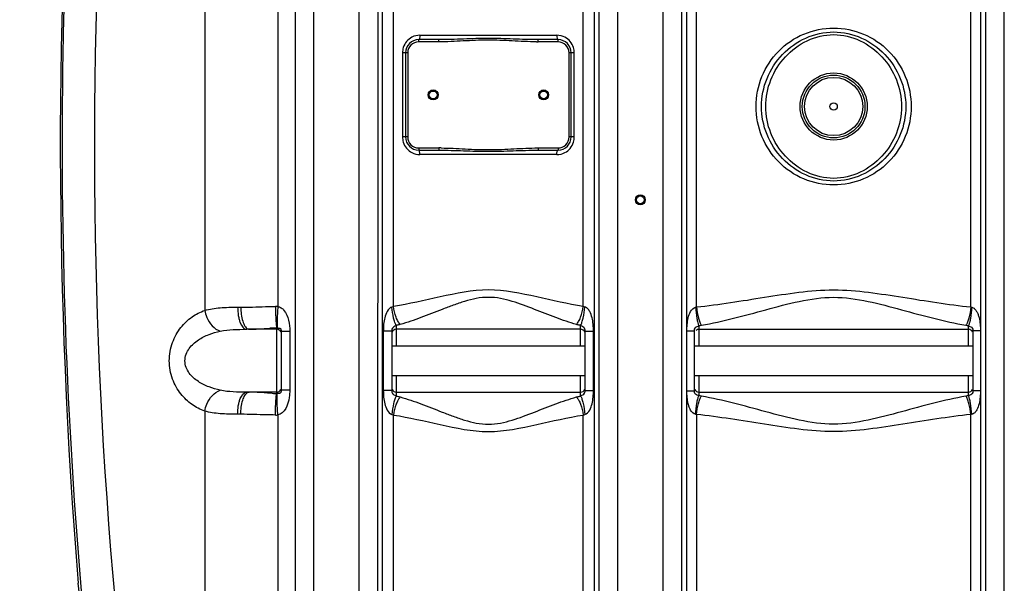
# Model space of a CAD drawing. Units: millimetres. Extents: x -1884 to 3420, y -136 to 3386.
# Drawn here: x -952 to -61, y 1970 to 2480 of the extents above; entities that cross this region are included whole.
import ezdxf

# ---------------------------------------------------------------- set-up
doc = ezdxf.new("R2010")
doc.units = ezdxf.units.MM
doc.header["$LTSCALE"] = 46.255
doc.header["$PDMODE"] = 3
doc.header["$PDSIZE"] = 0.3125
doc.layers.get('0').update_dxf_attribs({"linetype": 'CONTINUOUS'})
doc.layers.get('Defpoints').update_dxf_attribs({"linetype": 'CONTINUOUS'})
doc.layers.add('AM_5', color=3, linetype='CONTINUOUS', lineweight=25)
doc.styles.get("Standard").update_dxf_attribs({"font": 'txt', "width": 0.7})
doc.dimstyles.new('AM_DIN$0', dxfattribs={"dimtxt": 3.5, "dimasz": 2.5, "dimexe": 1, "dimexo": 1, "dimgap": 1.5, "dimtad": 1, "dimdsep": 46, "dimtxsty": 'STANDARD', "dimcen": 0, "dimclrd": 256, "dimclre": 256, "dimclrt": 2, "dimadec": 0, "dimazin": 2, "dimtp": 0.1, "dimtm": 0.1, "dimtfac": 0.71, "dimtdec": 3, "dimtmove": 0, "dimatfit": 3, "dimfxl": 1, "dimlwd": -1, "dimlwe": -1, "dimarcsym": 0})

# ---------------------------------------------------------------- blocks, each defined once
blk = doc.blocks.new('*D5')
at = {"layer": 'AM_5', "ltscale": 10, "transparency": 16777216}
for p, q in [((-968.97, 2753.55), (-1704.2, 2753.55)), ((-1703.2, 1741.55), (-1703.2, 2723.55)), ((-912.97, 1711.55), (-1704.2, 1711.55))]:
    blk.add_line(p, q, dxfattribs=at)
for points in [[(-1708.2, 2723.55), (-1698.2, 2723.55), (-1703.2, 2753.55)], [(-1708.2, 1741.55), (-1698.2, 1741.55), (-1703.2, 1711.55)]]:
    blk.add_solid(points, dxfattribs=at)
at = {"layer": 'Defpoints', "color": 0, "ltscale": 10, "transparency": 16777216}
for p in [(-1703.2, 2753.55), (-967.97, 2753.55), (-911.97, 1711.55)]:
    blk.add_point(p, dxfattribs=at)
at = {"layer": 'AM_5', "color": 2, "ltscale": 10, "transparency": 16777216, "insert": (-1735.7, 2232.55), "char_height": 35, "attachment_point": 5, "rotation": 90}
blk.add_mtext('1055', dxfattribs=at)
blk = doc.blocks.new('*D6')
at = {"layer": 'AM_5', "ltscale": 10, "transparency": 16777216}
for p, q in [((-648.77, 3204.19), (-1829.05, 3204.19)), ((-1828.05, 1741.55), (-1828.05, 3174.19)), ((-912.97, 1711.55), (-1829.05, 1711.55))]:
    blk.add_line(p, q, dxfattribs=at)
for points in [[(-1833.05, 3174.19), (-1823.05, 3174.19), (-1828.05, 3204.19)], [(-1833.05, 1741.55), (-1823.05, 1741.55), (-1828.05, 1711.55)]]:
    blk.add_solid(points, dxfattribs=at)
at = {"layer": 'Defpoints', "color": 0, "ltscale": 10, "transparency": 16777216}
for p in [(-1828.05, 3204.19), (-647.77, 3204.19), (-911.97, 1711.55)]:
    blk.add_point(p, dxfattribs=at)
at = {"layer": 'AM_5', "color": 2, "ltscale": 10, "transparency": 16777216, "insert": (-1860.55, 2457.87), "char_height": 35, "attachment_point": 5, "rotation": 90}
blk.add_mtext('1500', dxfattribs=at)

msp = doc.modelspace()

# ---------------------------------------------------------------- linework, layer by layer
at = {"color": 9, "linetype": 'Continuous'}
for p, q in [((-784.259, 2910.403), (-784.267, 2217.123)), ((-60.504, 1943.415), (-60.504, 2756.88)), ((-369.436, 2750.545), (-369.436, 1943.415)), ((-718.104, 2503.157), (-718.104, 2220.613)), ((-702.204, 1943.415), (-702.204, 2500.322)), ((-685.437, 1943.415), (-685.437, 2498.51)), ((-644.436, 1943.415), (-644.436, 2498.091)), ((-627.701, 2498.091), (-627.703, 1943.415)), ((-623.328, 1943.415), (-623.329, 2498.091)), ((-613.387, 2220.639), (-613.387, 2498.091)), ((-441.553, 2220.639), (-441.553, 2498.119)), ((-431.611, 2498.51), (-431.612, 1943.415)), ((-427.237, 1943.415), (-427.239, 2498.51)), ((-410.504, 2500.878), (-410.504, 1943.415)), ((-352.703, 2494.184), (-352.703, 1943.415)), ((-339.164, 2220.205), (-339.164, 2493.749)), ((-90.776, 2220.205), (-90.776, 2493.749)), ((-77.237, 1943.415), (-77.237, 2494.184)), ((-590.47, 2460.049), (-590.47, 2462.049)), ((-572.37, 2460.049), (-590.47, 2460.049)), ((-589.478, 2466.049), (-465.462, 2466.049)), ((-572.37, 2460.049), (-572.37, 2462.049)), ((-482.57, 2460.049), (-482.57, 2462.049)), ((-464.47, 2460.049), (-482.57, 2460.049)), ((-464.47, 2460.049), (-464.47, 2462.049)), ((-605.226, 2450.049), (-605.226, 2374.049)), ((-600.47, 2450.049), (-605.226, 2450.049)), ((-600.47, 2450.049), (-600.47, 2374.049)), ((-454.47, 2374.049), (-454.47, 2450.049)), ((-449.714, 2450.049), (-454.47, 2450.049)), ((-449.714, 2374.049), (-449.714, 2450.049)), ((-600.47, 2374.049), (-605.226, 2374.049)), ((-449.714, 2374.049), (-454.47, 2374.049)), ((-590.47, 2364.049), (-590.47, 2362.049)), ((-590.47, 2364.049), (-572.37, 2364.049)), ((-572.37, 2364.049), (-572.37, 2362.049)), ((-482.57, 2364.049), (-482.57, 2362.049)), ((-482.57, 2364.049), (-464.47, 2364.049)), ((-464.47, 2364.049), (-464.47, 2362.049)), ((-465.462, 2358.049), (-589.478, 2358.049)), ((-754.456, 2219.999), (-751.545, 2219.999)), ((-610.97, 2203.546), (-610.97, 2199.999)), ((-443.97, 2199.999), (-443.97, 2203.546)), ((-336.97, 2203.296), (-336.97, 2184.999)), ((-92.97, 2184.999), (-92.97, 2203.296)), ((-718.97, 2199.999), (-718.97, 2201.164)), ((-718.97, 2141.933), (-718.97, 2199.999)), ((-707.278, 2198.038), (-714.97, 2198.038)), ((-707.278, 2198.038), (-707.278, 2145.059)), ((-622.59, 2198.393), (-622.59, 2144.704)), ((-614.97, 2198.393), (-622.59, 2198.393)), ((-610.97, 2199.999), (-610.97, 2184.999)), ((-443.97, 2184.999), (-443.97, 2199.999)), ((-439.97, 2198.393), (-437.952, 2198.393)), ((-437.952, 2198.393), (-432.35, 2198.393)), ((-432.35, 2144.704), (-432.35, 2198.393)), ((-347.834, 2198.634), (-340.97, 2198.634)), ((-82.106, 2198.634), (-88.97, 2198.634)), ((-610.97, 2158.099), (-610.97, 2143.099)), ((-443.97, 2139.551), (-443.97, 2158.099)), ((-336.97, 2158.099), (-336.97, 2139.801)), ((-92.97, 2139.801), (-92.97, 2158.099)), ((-707.278, 2145.059), (-714.97, 2145.059)), ((-616.988, 2144.704), (-622.59, 2144.704)), ((-614.97, 2144.704), (-616.988, 2144.704)), ((-610.97, 2143.099), (-610.969, 2139.551)), ((-439.97, 2144.704), (-432.35, 2144.704)), ((-347.834, 2144.463), (-340.97, 2144.463)), ((-82.106, 2144.463), (-88.97, 2144.463)), ((-784.259, 2125.97), (-784.259, 1943.415)), ((-751.545, 2123.099), (-754.456, 2123.099)), ((-718.104, 2122.484), (-718.104, 1845.915)), ((-613.387, 1735.418), (-613.387, 2122.458)), ((-441.553, 1821.05), (-441.553, 2122.458)), ((-339.164, 2122.892), (-339.164, 1821.463)), ((-90.776, 1735.846), (-90.776, 2122.892))]:
    msp.add_line(p, q, dxfattribs=at)
at = {"color": 7, "linetype": 'Continuous'}
for p, q in [((-347.843, 2198.244), (-347.956, 2493.785)), ((-81.983, 2493.785), (-82.044, 2198.634)), ((-572.37, 2462.049), (-590.47, 2462.049)), ((-464.47, 2462.049), (-482.57, 2462.049)), ((-602.47, 2450.049), (-602.47, 2374.049)), ((-452.47, 2374.049), (-452.47, 2450.049)), ((-590.47, 2362.049), (-572.37, 2362.049)), ((-482.57, 2362.049), (-464.47, 2362.049)), ((-718.97, 2199.999), (-746.275, 2199.999)), ((-714.97, 2198.038), (-714.97, 2145.059)), ((-614.97, 2198.393), (-614.97, 2144.704)), ((-443.97, 2199.999), (-610.97, 2199.999)), ((-439.97, 2144.704), (-439.97, 2198.393)), ((-347.896, 2144.463), (-347.84, 2198.492)), ((-340.97, 2144.463), (-340.97, 2198.634)), ((-336.97, 2199.999), (-92.97, 2199.999)), ((-88.97, 2198.634), (-88.97, 2144.463)), ((-82.044, 2198.634), (-82.1, 2144.852)), ((-614.97, 2184.999), (-439.97, 2184.999)), ((-340.97, 2184.999), (-88.97, 2184.999)), ((-614.97, 2158.099), (-439.97, 2158.099)), ((-340.97, 2158.099), (-88.97, 2158.099)), ((-718.97, 2143.099), (-746.275, 2143.099)), ((-610.97, 2143.099), (-443.97, 2143.099)), ((-347.956, 1943.415), (-347.895, 2144.463)), ((-336.97, 2143.099), (-92.97, 2143.099)), ((-82.095, 2144.701), (-81.984, 1943.415)), ((-892.484, 1912.684), (-898.681, 1970.205))]:
    msp.add_line(p, q, dxfattribs=at)
at = {"color": 9, "linetype": 'Continuous'}
for radius in [30.349, 26.35]:
    msp.add_circle((-214.97, 2401.549), radius, dxfattribs=at)
at = {"color": 7, "linetype": 'Continuous'}
for centre, radius in [((-214.97, 2401.549), 28.35), ((-577.47, 2412.049), 4.5), ((-577.47, 2412.049), 3.5), ((-477.47, 2412.049), 4.5), ((-477.47, 2412.049), 3.5), ((-214.97, 2401.549), 3.329), ((-389.97, 2317.099), 4.5), ((-389.97, 2317.099), 3.5)]:
    msp.add_circle(centre, radius, dxfattribs=at)
at = {"color": 9, "linetype": 'Continuous'}
for centre, radius, start, end in [((3787.938, 2366.965), 4701.28, 173.286468, 185.452343), ((3721.143, 2367.132), 4605.241, 176.035339, 185.453172), ((-590.47, 2450.049), 10, 90, 180), ((-482.56, 2660.58), 200.531, 269.632951, 269.997064), ((-464.47, 2450.049), 10, 0, 90), ((-588.864, 2450.03), 16.362, 162.585663, 179.936307), ((-466.031, 2450.034), 16.317, 8.769603, 17.316063), ((-465.949, 2450.04), 16.234, 0.031077, 8.794026), ((-588.991, 2374.057), 16.234, 180.031077, 188.794026), ((-588.909, 2374.063), 16.317, 188.769603, 197.316063), ((-590.47, 2374.049), 10, 180, 270), ((-464.47, 2374.049), 10, 270, 360), ((-466.076, 2374.067), 16.362, 342.585663, 359.936307), ((-572.392, 2158.693), 205.355, 89.420686, 89.993689), ((-719.898, 2186.344), 34.316, 87.003248, 90.712814), ((-88.379, 2228.233), 8.379, 253.378387, 259.106317), ((-340.88, 2238.602), 35.522, 276.319323, 280.030591), ((-89.128, 2238.132), 35.047, 259.944281, 263.705805), ((-711.682, 1950.11), 251.16, 91.662921, 93.081552), ((-718.691, 2199.592), 1.596, 89.381621, 100.061989), ((-712.364, 2376.457), 234.617, 267.389337, 268.386617), ((-718.691, 2143.505), 1.596, 259.93837, 270.61802), ((-340.877, 2104.512), 35.505, 79.968523, 83.681563), ((-89.128, 2104.965), 35.047, 96.294197, 100.055718), ((-719.898, 2156.753), 34.316, 269.287186, 272.996753), ((-88.379, 2114.863), 8.379, 100.893892, 106.621403)]:
    msp.add_arc(centre, radius, start, end, dxfattribs=at)
at = {"color": 7, "linetype": 'Continuous'}
for centre, radius, start, end in [((3928.363, 2367.099), 4843.333, 175.525829, 184.700451), ((-590.47, 2450.049), 12, 90, 180), ((-464.47, 2450.049), 12, 0, 90), ((-590.47, 2374.049), 12, 180, 270), ((-464.47, 2374.049), 12, 270, 360), ((-718.97, 2195.999), 4, 22.023749, 90), ((-610.97, 2195.999), 4, 90, 158.0026), ((-443.97, 2195.999), 4, 22.009993, 90), ((-336.97, 2195.999), 4, 90, 135), ((-92.97, 2195.999), 4, 22.019014, 90), ((-718.97, 2147.099), 4, 270, 338.001939), ((-610.97, 2147.099), 4, 202.028575, 270), ((-443.97, 2147.099), 4, 270, 338.006939), ((-336.97, 2147.099), 4, 202.027551, 270), ((-92.97, 2147.099), 4, 270, 338.006481)]:
    msp.add_arc(centre, radius, start, end, dxfattribs=at)
at = {"color": 9, "linetype": 'Continuous'}
for points, knots in [([(-285.128, 2401.549), (-285.128, 2410.737), (-281.52, 2429.295), (-266.039, 2452.878), (-242.69, 2468.798), (-214.97, 2474.425), (-187.25, 2468.798), (-163.901, 2452.878), (-148.419, 2429.295), (-144.812, 2410.737), (-144.812, 2401.549)], [0, 0, 0, 0, 0.1251268, 0.2500334, 0.3749275, 0.5, 0.6250726, 0.7499667, 0.8748733, 1, 1, 1, 1]), ([(-280.245, 2401.549), (-280.244, 2410.16), (-276.843, 2427.558), (-262.463, 2449.718), (-240.937, 2465.105), (-214.97, 2470.87), (-189.002, 2465.104), (-167.477, 2449.717), (-153.097, 2427.558), (-149.696, 2410.16), (-149.695, 2401.549)], [0, 0, 0, 0, 0.1250649, 0.2500956, 0.3751058, 0.5000008, 0.6248957, 0.749906, 0.8749364, 1, 1, 1, 1]), ([(-596.684, 2464.275), (-598.503, 2463.324), (-601.817, 2460.653), (-603.851, 2456.914), (-604.476, 2454.927)], [0, 0, 0, 0, 0.4963407, 1, 1, 1, 1]), ([(-589.478, 2466.049), (-589.478, 2465.101), (-589.595, 2463.803), (-589.953, 2462.492), (-590.308, 2462.049), (-590.47, 2462.049)], [0, 0, 0, 0, 0.6683892, 0.8855967, 1, 1, 1, 1]), ([(-482.57, 2462.049), (-490.052, 2462.049), (-505.015, 2462.612), (-527.47, 2463.294), (-549.925, 2462.612), (-564.888, 2462.049), (-572.37, 2462.049)], [0, 0, 0, 0, 0.2498909, 0.4999997, 0.750109, 1, 1, 1, 1]), ([(-483.844, 2460.053), (-491.226, 2460.1), (-505.969, 2460.951), (-528.108, 2461.91), (-550.241, 2460.861), (-564.988, 2460.049), (-572.37, 2460.049)], [0, 0, 0, 0, 0.2500043, 0.5000007, 0.7500021, 1, 1, 1, 1]), ([(-465.462, 2466.049), (-465.462, 2465.101), (-465.345, 2463.803), (-464.987, 2462.492), (-464.632, 2462.049), (-464.47, 2462.049)], [0, 0, 0, 0, 0.6683884, 0.8855958, 1, 1, 1, 1]), ([(-450.454, 2454.891), (-451.073, 2456.875), (-453.091, 2460.613), (-456.39, 2463.29), (-458.202, 2464.247)], [0, 0, 0, 0, 0.5036528, 1, 1, 1, 1]), ([(-276.429, 2401.549), (-276.426, 2409.743), (-273.225, 2426.295), (-259.789, 2447.503), (-239.672, 2462.611), (-214.97, 2468.516), (-190.268, 2462.611), (-170.15, 2447.503), (-156.714, 2426.295), (-153.514, 2409.743), (-153.511, 2401.549)], [0, 0, 0, 0, 0.1250567, 0.2501327, 0.375178, 0.5000008, 0.6248235, 0.7498688, 0.8749445, 1, 1, 1, 1]), ([(-144.812, 2401.549), (-144.812, 2392.36), (-148.419, 2373.802), (-163.901, 2350.219), (-187.25, 2334.299), (-214.97, 2328.672), (-242.69, 2334.299), (-266.039, 2350.219), (-281.521, 2373.802), (-285.128, 2392.36), (-285.128, 2401.549)], [0, 0, 0, 0, 0.1251268, 0.2500334, 0.3749275, 0.5, 0.6250726, 0.7499667, 0.8748733, 1, 1, 1, 1]), ([(-149.695, 2401.549), (-149.696, 2392.937), (-153.097, 2375.539), (-167.477, 2353.38), (-189.003, 2337.992), (-214.97, 2332.227), (-240.938, 2337.993), (-262.463, 2353.38), (-276.843, 2375.539), (-280.244, 2392.937), (-280.245, 2401.549)], [0, 0, 0, 0, 0.1250649, 0.2500956, 0.3751058, 0.5000008, 0.6248957, 0.749906, 0.8749364, 1, 1, 1, 1]), ([(-153.511, 2401.549), (-153.514, 2393.354), (-156.715, 2376.802), (-170.15, 2355.594), (-190.268, 2340.486), (-214.97, 2334.581), (-239.672, 2340.486), (-259.79, 2355.594), (-273.226, 2376.803), (-276.426, 2393.354), (-276.429, 2401.549)], [0, 0, 0, 0, 0.1250567, 0.2501327, 0.375178, 0.5000008, 0.6248235, 0.7498688, 0.8749445, 1, 1, 1, 1]), ([(-604.486, 2369.206), (-603.867, 2367.222), (-601.849, 2363.484), (-598.55, 2360.807), (-596.738, 2359.85)], [0, 0, 0, 0, 0.5036528, 1, 1, 1, 1]), ([(-589.478, 2358.049), (-589.478, 2358.996), (-589.595, 2360.295), (-589.953, 2361.605), (-590.308, 2362.049), (-590.47, 2362.049)], [0, 0, 0, 0, 0.6683884, 0.8855958, 1, 1, 1, 1]), ([(-572.37, 2362.049), (-564.888, 2362.049), (-549.925, 2361.485), (-527.47, 2360.803), (-505.015, 2361.485), (-490.052, 2362.049), (-482.57, 2362.049)], [0, 0, 0, 0, 0.249891, 0.5, 0.750109, 1, 1, 1, 1]), ([(-570.316, 2364.038), (-563, 2363.965), (-548.388, 2363.107), (-526.441, 2362.195), (-504.504, 2363.251), (-489.887, 2364.049), (-482.57, 2364.049)], [0, 0, 0, 0, 0.2500069, 0.5000016, 0.750003, 1, 1, 1, 1]), ([(-465.462, 2358.049), (-465.462, 2358.996), (-465.345, 2360.295), (-464.987, 2361.605), (-464.632, 2362.049), (-464.47, 2362.049)], [0, 0, 0, 0, 0.6683892, 0.8855967, 1, 1, 1, 1]), ([(-458.256, 2359.822), (-456.437, 2360.773), (-453.123, 2363.444), (-451.089, 2367.183), (-450.464, 2369.17)], [0, 0, 0, 0, 0.4963407, 1, 1, 1, 1]), ([(-441.553, 2220.639), (-455.711, 2222.889), (-483.929, 2229.38), (-527.471, 2238.739), (-571.012, 2229.379), (-599.23, 2222.889), (-613.387, 2220.639)], [0, 0, 0, 0, 0.2464703, 0.5000034, 0.7535363, 1, 1, 1, 1]), ([(-447.739, 2204.336), (-454.048, 2206.111), (-466.801, 2210.488), (-485.947, 2218.126), (-502.485, 2224.511), (-516.497, 2228.208), (-527.474, 2229.233), (-538.447, 2228.207), (-549.02, 2225.426), (-559.222, 2221.884), (-572.34, 2216.797), (-588.14, 2210.485), (-600.892, 2206.111), (-607.201, 2204.336)], [0, 0, 0, 0, 0.1173582, 0.2411114, 0.3692612, 0.4344829, 0.4999867, 0.5655551, 0.630722, 0.6952779, 0.7589029, 0.882647, 1, 1, 1, 1]), ([(-339.164, 2220.205), (-318.569, 2222.354), (-287.74, 2227.354), (-246.528, 2233.864), (-214.97, 2236.48), (-183.412, 2233.861), (-142.2, 2227.355), (-111.371, 2222.354), (-90.776, 2220.205)], [0, 0, 0, 0, 0.2480657, 0.3737958, 0.5000022, 0.6262058, 0.7519354, 1, 1, 1, 1]), ([(-334.693, 2203.623), (-324.978, 2205.351), (-305.426, 2209.782), (-276.101, 2217.776), (-246.225, 2225.887), (-214.969, 2230.453), (-183.714, 2225.883), (-153.838, 2217.778), (-124.513, 2209.782), (-104.962, 2205.351), (-95.247, 2203.623)], [0, 0, 0, 0, 0.1207647, 0.2451444, 0.3719404, 0.5000066, 0.6280638, 0.7548583, 0.8792365, 1, 1, 1, 1]), ([(-784.267, 2217.126), (-779.75, 2218.429), (-769.759, 2219.818), (-759.76, 2219.998), (-754.456, 2219.999)], [0, 0, 0, 0, 0.4699279, 1, 1, 1, 1]), ([(-754.456, 2219.999), (-754.456, 2217.439), (-754.183, 2213.706), (-753.149, 2208.953), (-751.691, 2204.394), (-749.019, 2199.999), (-746.275, 2199.999)], [0, 0, 0, 0, 0.3390512, 0.4953941, 0.6364836, 1, 1, 1, 1]), ([(-751.545, 2219.999), (-749.026, 2219.999), (-738.617, 2220.161), (-728.214, 2220.558), (-720.325, 2220.657)], [0, 0, 0, 0, 0.242053, 1, 1, 1, 1]), ([(-751.545, 2219.999), (-751.545, 2215.731), (-750.906, 2209.731), (-748.321, 2203.176), (-746.449, 2200.92), (-745.428, 2200.386)], [0, 0, 0, 0, 0.6056489, 0.836421, 1, 1, 1, 1]), ([(-720.325, 2220.657), (-720.291, 2218.456), (-720.178, 2214.301), (-719.906, 2208.65), (-719.514, 2204.358), (-719.228, 2201.994), (-718.97, 2201.164)], [0, 0, 0, 0, 0.3375698, 0.6376051, 0.8667434, 1, 1, 1, 1]), ([(-718.104, 2220.613), (-718.247, 2218.428), (-718.485, 2214.301), (-718.731, 2208.685), (-718.793, 2204.399), (-718.783, 2202.044), (-718.674, 2201.189)], [0, 0, 0, 0, 0.3378328, 0.637899, 0.8669977, 1, 1, 1, 1]), ([(-718.104, 2220.613), (-716.993, 2220.464), (-714.848, 2219.569), (-710.817, 2215.676), (-707.863, 2208.103), (-707.278, 2201.423), (-707.278, 2198.038)], [0, 0, 0, 0, 0.1257309, 0.2500734, 0.6206117, 1, 1, 1, 1]), ([(-614.733, 2220.158), (-616.653, 2219.676), (-619.571, 2216.199), (-622.057, 2208.646), (-622.59, 2202.454), (-622.59, 2198.393)], [0, 0, 0, 0, 0.2455797, 0.4960821, 1, 1, 1, 1]), ([(-610.97, 2203.546), (-611.476, 2204.387), (-612.338, 2206.576), (-613.805, 2212.089), (-614.446, 2216.796), (-614.733, 2220.158)], [0, 0, 0, 0, 0.1718981, 0.408674, 1, 1, 1, 1]), ([(-607.201, 2204.336), (-607.965, 2205.138), (-609.374, 2207.264), (-611.761, 2212.638), (-612.886, 2217.322), (-613.387, 2220.639)], [0, 0, 0, 0, 0.1886596, 0.4289356, 1, 1, 1, 1]), ([(-447.739, 2204.336), (-446.974, 2205.138), (-445.566, 2207.264), (-443.178, 2212.638), (-442.054, 2217.322), (-441.553, 2220.639)], [0, 0, 0, 0, 0.1886662, 0.4289415, 1, 1, 1, 1]), ([(-443.97, 2203.546), (-443.464, 2204.387), (-442.602, 2206.576), (-441.135, 2212.089), (-440.494, 2216.796), (-440.207, 2220.158)], [0, 0, 0, 0, 0.1718954, 0.4086706, 1, 1, 1, 1]), ([(-432.35, 2198.393), (-432.349, 2200.43), (-432.532, 2204.5), (-433.477, 2210.522), (-435.165, 2215.357), (-437.441, 2218.742), (-439.235, 2219.896), (-440.207, 2220.158)], [0, 0, 0, 0, 0.2513042, 0.5015393, 0.7504391, 0.8758132, 1, 1, 1, 1]), ([(-347.843, 2198.244), (-347.843, 2202.323), (-347.362, 2208.551), (-344.918, 2216.108), (-341.924, 2219.642), (-339.977, 2220.006)], [0, 0, 0, 0, 0.5046619, 0.7548873, 1, 1, 1, 1]), ([(-339.977, 2220.006), (-339.754, 2216.621), (-339.253, 2211.897), (-338.075, 2206.345), (-337.387, 2204.147), (-336.97, 2203.296)], [0, 0, 0, 0, 0.597343, 0.8331618, 1, 1, 1, 1]), ([(-339.164, 2220.205), (-338.822, 2216.839), (-338.05, 2212.116), (-336.311, 2206.622), (-335.282, 2204.446), (-334.693, 2203.623)], [0, 0, 0, 0, 0.5869692, 0.8244312, 1, 1, 1, 1]), ([(-90.776, 2220.205), (-91.118, 2216.839), (-91.89, 2212.116), (-93.629, 2206.622), (-94.658, 2204.446), (-95.247, 2203.623)], [0, 0, 0, 0, 0.5869705, 0.8244322, 1, 1, 1, 1]), ([(-89.963, 2220.006), (-90.186, 2216.621), (-90.687, 2211.897), (-91.864, 2206.345), (-92.552, 2204.147), (-92.97, 2203.296)], [0, 0, 0, 0, 0.5973384, 0.8331602, 1, 1, 1, 1]), ([(-89.963, 2220.006), (-88.984, 2219.813), (-87.167, 2218.704), (-85.454, 2216.214), (-84.221, 2213.473), (-83.046, 2209.642), (-82.325, 2204.661), (-82.045, 2200.648), (-82.044, 2198.634)], [0, 0, 0, 0, 0.1245029, 0.2494737, 0.3739506, 0.4984857, 0.7485841, 1, 1, 1, 1]), ([(-784.259, 2125.97), (-788.299, 2127.425), (-796.338, 2131.6), (-806.709, 2141.396), (-814.36, 2155.072), (-817.278, 2171.541), (-814.365, 2188.012), (-806.717, 2201.691), (-796.346, 2211.492), (-788.308, 2215.668), (-784.267, 2217.123)], [0, 0, 0, 0, 0.1089918, 0.2267476, 0.3573262, 0.4999694, 0.6426307, 0.77323, 0.8910015, 1, 1, 1, 1]), ([(-784.259, 2217.127), (-783.869, 2214.961), (-781.593, 2207.333), (-775.669, 2200.084), (-770.117, 2198.313)], [0, 0, 0, 0, 0.2741094, 1, 1, 1, 1]), ([(-610.97, 2203.546), (-611.329, 2203.257), (-612.258, 2202.644), (-613.917, 2201.915), (-614.895, 2200.175), (-614.97, 2198.954), (-614.97, 2198.393)], [0, 0, 0, 0, 0.1980281, 0.4787264, 0.7589778, 1, 1, 1, 1]), ([(-607.201, 2204.336), (-607.5, 2204.252), (-608.742, 2203.927), (-610.006, 2203.687), (-610.97, 2203.546)], [0, 0, 0, 0, 0.2416894, 1, 1, 1, 1]), ([(-443.97, 2203.546), (-444.298, 2203.594), (-445.566, 2203.798), (-446.822, 2204.078), (-447.739, 2204.336)], [0, 0, 0, 0, 0.2581749, 1, 1, 1, 1]), ([(-439.97, 2198.393), (-439.97, 2198.955), (-440.045, 2200.176), (-441.021, 2201.92), (-442.689, 2202.637), (-443.608, 2203.263), (-443.97, 2203.546)], [0, 0, 0, 0, 0.2414834, 0.5213106, 0.8023466, 1, 1, 1, 1]), ([(-340.97, 2198.634), (-340.97, 2199.167), (-340.912, 2200.305), (-340.077, 2201.972), (-338.405, 2202.569), (-337.412, 2203.023), (-336.97, 2203.296)], [0, 0, 0, 0, 0.238341, 0.5088658, 0.7676195, 1, 1, 1, 1]), ([(-92.97, 2203.296), (-92.526, 2203.023), (-91.534, 2202.568), (-89.86, 2201.974), (-89.028, 2200.305), (-88.97, 2199.167), (-88.97, 2198.634)], [0, 0, 0, 0, 0.2329627, 0.4910229, 0.7616416, 1, 1, 1, 1]), ([(-770.117, 2144.785), (-773.598, 2145.521), (-780.522, 2147.515), (-788.687, 2151.55), (-794.559, 2156.052), (-798.461, 2160.288), (-801.375, 2165.499), (-802.522, 2171.547), (-801.376, 2177.595), (-798.462, 2182.808), (-794.559, 2187.045), (-788.688, 2191.547), (-780.522, 2195.582), (-773.598, 2197.576), (-770.117, 2198.312)], [0, 0, 0, 0, 0.1192004, 0.240372, 0.3024743, 0.3661697, 0.432067, 0.4999802, 0.567897, 0.633812, 0.6975167, 0.759621, 0.8807972, 1, 1, 1, 1]), ([(-770.117, 2198.312), (-766.32, 2199.116), (-758.342, 2199.89), (-750.37, 2199.998), (-746.275, 2199.999)], [0, 0, 0, 0, 0.4865945, 1, 1, 1, 1]), ([(-743.946, 2199.999), (-742.493, 2199.999), (-736.231, 2200.161), (-729.986, 2200.654), (-725.184, 2200.907)], [0, 0, 0, 0, 0.2319841, 1, 1, 1, 1]), ([(-718.674, 2201.189), (-718.184, 2201.188), (-717.357, 2201.191), (-716.312, 2201.071), (-715.57, 2200.602), (-715.043, 2199.57), (-714.97, 2198.642), (-714.97, 2198.038)], [0, 0, 0, 0, 0.2518184, 0.427636, 0.5297914, 0.6894776, 1, 1, 1, 1]), ([(-784.26, 2125.97), (-783.869, 2128.136), (-781.593, 2135.764), (-775.67, 2143.013), (-770.117, 2144.785)], [0, 0, 0, 0, 0.274113, 1, 1, 1, 1]), ([(-746.275, 2143.099), (-750.372, 2143.099), (-758.343, 2143.207), (-766.321, 2143.981), (-770.117, 2144.785)], [0, 0, 0, 0, 0.5135956, 1, 1, 1, 1]), ([(-754.456, 2123.099), (-754.456, 2125.658), (-754.183, 2129.391), (-753.149, 2134.144), (-751.691, 2138.704), (-749.019, 2143.099), (-746.275, 2143.099)], [0, 0, 0, 0, 0.3390512, 0.4953941, 0.6364836, 1, 1, 1, 1]), ([(-751.545, 2123.099), (-751.545, 2127.366), (-750.906, 2133.366), (-748.321, 2139.921), (-746.449, 2142.177), (-745.428, 2142.712)], [0, 0, 0, 0, 0.6056525, 0.8364247, 1, 1, 1, 1]), ([(-723.051, 2142.083), (-724.523, 2142.15), (-730.128, 2142.447), (-735.727, 2142.865), (-739.863, 2143.017)], [0, 0, 0, 0, 0.262555, 1, 1, 1, 1]), ([(-720.325, 2122.44), (-720.291, 2124.641), (-720.178, 2128.796), (-719.906, 2134.448), (-719.514, 2138.74), (-719.228, 2141.105), (-718.97, 2141.935)], [0, 0, 0, 0, 0.3375629, 0.6375957, 0.8667362, 1, 1, 1, 1]), ([(-718.104, 2122.484), (-718.247, 2124.669), (-718.485, 2128.796), (-718.731, 2134.412), (-718.793, 2138.698), (-718.783, 2141.053), (-718.674, 2141.908)], [0, 0, 0, 0, 0.3378365, 0.637901, 0.8669963, 1, 1, 1, 1]), ([(-714.97, 2145.059), (-714.97, 2144.453), (-715.04, 2143.523), (-715.574, 2142.498), (-716.31, 2142.024), (-717.357, 2141.909), (-718.183, 2141.904), (-718.674, 2141.908)], [0, 0, 0, 0, 0.3112114, 0.4702459, 0.5722886, 0.7476318, 1, 1, 1, 1]), ([(-707.278, 2145.059), (-707.278, 2142.795), (-707.645, 2134.699), (-711.859, 2123.3), (-718.104, 2122.484)], [0, 0, 0, 0, 0.2644156, 1, 1, 1, 1]), ([(-622.59, 2144.704), (-622.59, 2140.649), (-622.042, 2134.472), (-619.593, 2126.897), (-616.658, 2123.432), (-614.733, 2122.939)], [0, 0, 0, 0, 0.5031643, 0.7534764, 1, 1, 1, 1]), ([(-614.97, 2144.704), (-614.97, 2144.144), (-614.889, 2143.243), (-614.468, 2142.082), (-613.596, 2141.064), (-612.273, 2140.442), (-611.33, 2139.843), (-610.97, 2139.551)], [0, 0, 0, 0, 0.23986, 0.3833331, 0.5221402, 0.8015144, 1, 1, 1, 1]), ([(-610.97, 2139.551), (-611.476, 2138.71), (-612.338, 2136.521), (-613.805, 2131.009), (-614.446, 2126.301), (-614.733, 2122.939)], [0, 0, 0, 0, 0.1718959, 0.4086711, 1, 1, 1, 1]), ([(-610.969, 2139.551), (-610.641, 2139.503), (-609.374, 2139.299), (-608.118, 2139.019), (-607.201, 2138.761)], [0, 0, 0, 0, 0.2581737, 1, 1, 1, 1]), ([(-447.739, 2138.761), (-447.44, 2138.845), (-446.198, 2139.17), (-444.934, 2139.41), (-443.97, 2139.551)], [0, 0, 0, 0, 0.241688, 1, 1, 1, 1]), ([(-443.97, 2139.551), (-443.612, 2139.848), (-442.669, 2140.442), (-441.02, 2141.187), (-440.046, 2142.921), (-439.97, 2144.143), (-439.97, 2144.704)], [0, 0, 0, 0, 0.1997611, 0.4790321, 0.7588317, 1, 1, 1, 1]), ([(-443.97, 2139.551), (-443.464, 2138.711), (-442.602, 2136.521), (-441.135, 2131.009), (-440.494, 2126.301), (-440.207, 2122.939)], [0, 0, 0, 0, 0.1718863, 0.4086703, 1, 1, 1, 1]), ([(-440.207, 2122.939), (-438.274, 2123.389), (-435.359, 2126.916), (-432.887, 2134.454), (-432.35, 2140.647), (-432.35, 2144.704)], [0, 0, 0, 0, 0.2462079, 0.4965933, 1, 1, 1, 1]), ([(-339.977, 2123.091), (-341.905, 2123.426), (-344.162, 2126.072), (-345.718, 2129.616), (-346.893, 2133.469), (-347.618, 2138.435), (-347.896, 2142.45), (-347.895, 2144.463)], [0, 0, 0, 0, 0.2455979, 0.370731, 0.4958973, 0.7473043, 1, 1, 1, 1]), ([(-336.97, 2139.801), (-337.41, 2140.086), (-338.415, 2140.52), (-340.082, 2141.131), (-340.912, 2142.793), (-340.97, 2143.93), (-340.97, 2144.463)], [0, 0, 0, 0, 0.2343355, 0.4916311, 0.761827, 1, 1, 1, 1]), ([(-339.977, 2123.091), (-339.753, 2126.477), (-339.253, 2131.2), (-338.075, 2136.752), (-337.387, 2138.951), (-336.97, 2139.801)], [0, 0, 0, 0, 0.5973416, 0.833172, 1, 1, 1, 1]), ([(-339.164, 2122.892), (-338.822, 2126.258), (-338.05, 2130.981), (-336.311, 2136.475), (-335.282, 2138.651), (-334.693, 2139.474)], [0, 0, 0, 0, 0.586973, 0.8244343, 1, 1, 1, 1]), ([(-95.247, 2139.474), (-104.962, 2137.746), (-124.514, 2133.315), (-153.839, 2125.32), (-183.715, 2117.211), (-214.971, 2112.644), (-246.226, 2117.214), (-276.102, 2125.32), (-305.427, 2133.315), (-324.978, 2137.746), (-334.693, 2139.474)], [0, 0, 0, 0, 0.1207644, 0.2451437, 0.3719393, 0.5000058, 0.6280645, 0.7548587, 0.8792367, 1, 1, 1, 1]), ([(-90.776, 2122.892), (-91.118, 2126.258), (-91.89, 2130.981), (-93.629, 2136.475), (-94.658, 2138.651), (-95.247, 2139.474)], [0, 0, 0, 0, 0.5869691, 0.8244311, 1, 1, 1, 1]), ([(-88.97, 2144.463), (-88.97, 2143.93), (-89.029, 2142.792), (-89.861, 2141.12), (-91.541, 2140.535), (-92.523, 2140.067), (-92.97, 2139.801)], [0, 0, 0, 0, 0.2383998, 0.5092026, 0.767871, 1, 1, 1, 1]), ([(-89.963, 2123.091), (-90.186, 2126.476), (-90.687, 2131.2), (-91.865, 2136.752), (-92.552, 2138.95), (-92.97, 2139.8)], [0, 0, 0, 0, 0.5973527, 0.833169, 1, 1, 1, 1]), ([(-82.095, 2144.701), (-82.096, 2142.667), (-82.271, 2138.606), (-83.172, 2132.593), (-84.866, 2127.777), (-87.139, 2124.409), (-88.975, 2123.289), (-89.963, 2123.091)], [0, 0, 0, 0, 0.2516126, 0.5018756, 0.750362, 0.8754324, 1, 1, 1, 1]), ([(-607.201, 2138.761), (-607.965, 2137.959), (-609.374, 2135.833), (-611.762, 2130.46), (-612.886, 2125.775), (-613.387, 2122.458)], [0, 0, 0, 0, 0.1886651, 0.4289404, 1, 1, 1, 1]), ([(-607.201, 2138.761), (-600.892, 2136.987), (-588.14, 2132.612), (-572.34, 2126.3), (-559.222, 2121.213), (-549.019, 2117.672), (-538.447, 2114.889), (-527.473, 2113.865), (-516.497, 2114.889), (-502.484, 2118.586), (-485.947, 2124.972), (-466.801, 2132.609), (-454.048, 2136.987), (-447.739, 2138.761)], [0, 0, 0, 0, 0.1173534, 0.2410981, 0.3047231, 0.3692786, 0.434447, 0.5000129, 0.5655195, 0.630739, 0.7588897, 0.8826422, 1, 1, 1, 1]), ([(-447.739, 2138.761), (-446.975, 2137.959), (-445.566, 2135.833), (-443.179, 2130.46), (-442.054, 2125.775), (-441.553, 2122.458)], [0, 0, 0, 0, 0.1886595, 0.4289356, 1, 1, 1, 1]), ([(-754.456, 2123.099), (-759.76, 2123.099), (-769.756, 2123.282), (-779.744, 2124.668), (-784.259, 2125.97)], [0, 0, 0, 0, 0.5302117, 1, 1, 1, 1]), ([(-720.325, 2122.44), (-722.992, 2122.473), (-733.399, 2122.67), (-743.803, 2123.098), (-751.545, 2123.099)], [0, 0, 0, 0, 0.2562095, 1, 1, 1, 1]), ([(-613.387, 2122.458), (-599.23, 2120.208), (-571.012, 2113.718), (-527.471, 2104.358), (-483.929, 2113.717), (-455.711, 2120.208), (-441.553, 2122.458)], [0, 0, 0, 0, 0.2464642, 0.4999967, 0.7535301, 1, 1, 1, 1]), ([(-90.776, 2122.892), (-111.371, 2120.743), (-142.2, 2115.743), (-183.412, 2109.235), (-214.97, 2106.617), (-246.528, 2109.236), (-287.74, 2115.743), (-318.569, 2120.743), (-339.164, 2122.892)], [0, 0, 0, 0, 0.2480655, 0.3737953, 0.500002, 0.626206, 0.7519356, 1, 1, 1, 1])]:
    msp.add_open_spline(points, degree=3, knots=knots, dxfattribs=at)
for points in [[(-589.478, 2466.049), (-591.952, 2466.048), (-594.492, 2465.421), (-596.684, 2464.275)], [(-458.202, 2464.247), (-460.407, 2465.411), (-462.969, 2466.049), (-465.462, 2466.049)], [(-596.738, 2359.85), (-594.533, 2358.686), (-591.971, 2358.048), (-589.478, 2358.049)], [(-465.462, 2358.049), (-462.988, 2358.049), (-460.448, 2358.676), (-458.256, 2359.822)], [(-613.387, 2220.639), (-613.816, 2220.432), (-614.271, 2220.273), (-614.733, 2220.158)], [(-440.207, 2220.158), (-440.669, 2220.273), (-441.124, 2220.432), (-441.553, 2220.639)], [(-339.977, 2220.006), (-339.703, 2220.058), (-339.431, 2220.124), (-339.164, 2220.205)], [(-745.428, 2200.386), (-744.976, 2200.149), (-744.457, 2199.999), (-743.946, 2199.999)], [(-745.428, 2142.712), (-744.976, 2142.949), (-744.457, 2143.099), (-743.946, 2143.099)], [(-739.863, 2143.017), (-741.223, 2143.067), (-742.585, 2143.099), (-743.946, 2143.099)], [(-614.733, 2122.939), (-614.271, 2122.824), (-613.816, 2122.665), (-613.387, 2122.458)], [(-441.553, 2122.458), (-441.124, 2122.665), (-440.669, 2122.824), (-440.207, 2122.939)], [(-339.164, 2122.892), (-339.431, 2122.973), (-339.703, 2123.039), (-339.977, 2123.091)]]:
    msp.add_open_spline(points, degree=3, dxfattribs=at)

# ---------------------------------------------------------------- dimensions: what is measured, and where the dimension line sits
at = {"layer": 'AM_5', "ltscale": 10}
for base, p2, text, picture, middle in [((-1828.045, 3204.194), (-647.767, 3204.194), '1500', '*D6', (-1828.045, 2457.872)), ((-1703.196, 2753.549), (-967.97, 2753.549), '1055', '*D5', (-1703.196, 2232.549))]:
    dim = msp.add_linear_dim(base=base, p1=(-911.97, 1711.549), p2=p2, angle=90, text=text, dimstyle='AM_DIN$0', override={"dimtxt": 35, "dimasz": 30, "dimgap": 15, "dimsah": 1}, dxfattribs=at)
    dim.commit()
    dim.dimension.update_dxf_attribs({"geometry": picture, "text_midpoint": middle, "dimtype": 160})

doc.saveas('drawing.dxf')
